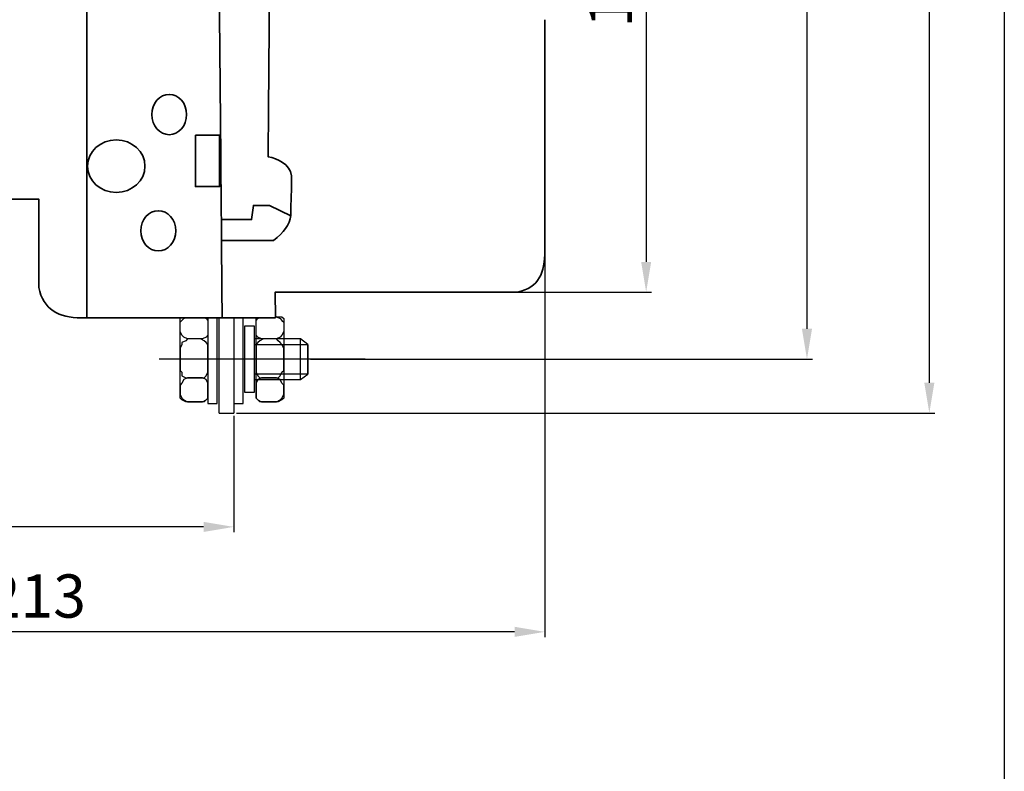
# Model space of a CAD drawing. Units: centimetres. Extents: x -432 to 463, y -4165 to -471.
# Drawn here: x 235 to 463, y -3208 to -3034 of the extents above; entities that cross this region are included whole.
import ezdxf
from ezdxf.lldxf.tags import DXFTag

# ---------------------------------------------------------------- set-up
doc = ezdxf.new("R2010")
doc.units = ezdxf.units.CM
doc.header["$MEASUREMENT"] = 0
doc.layers.add('dist', color=7, linetype='Continuous', lineweight=9)
doc.layers.add('layer 1', color=7, linetype='Continuous')
tags = doc.linetypes.add('New Line1', pattern=[1.5, 1, -0.5]).pattern_tags.tags
tags[6:7] = [DXFTag(74, 4), DXFTag(75, 0), DXFTag(340, '0'), DXFTag(46, 1.0), DXFTag(50, 0.0), DXFTag(44, 0.0), DXFTag(45, 0.0)]
tags[4:5] = [DXFTag(74, 4), DXFTag(75, 0), DXFTag(340, '0'), DXFTag(46, 1.0), DXFTag(50, 0.0), DXFTag(44, 0.0), DXFTag(45, 0.0)]
doc.dimstyles.new('ISO-25', dxfattribs={"dimtxt": 15, "dimasz": 15, "dimexe": 1.25, "dimexo": 0.625, "dimgap": 5, "dimtad": 1, "dimdec": 0, "dimtxsty": 'Standard', "dimcen": 2.5, "dimadec": 0, "dimazin": 0, "dimtfac": 1, "dimtdec": 0, "dimtmove": 0, "dimatfit": 3, "dimfxl": 0, "dimarcsym": 0})

# ---------------------------------------------------------------- blocks, each defined once
blk = doc.blocks.new('*D68')
at = {"layer": 'Defpoints', "color": 0}
for p in [(356.53, -3033.88), (143.53, -3083.75), (143.53, -3175.59)]:
    blk.add_point(p, dxfattribs=at)
at = {"layer": 'dist', "color": 0, "lineweight": -2}
for p, q in [((356.53, -3034.5), (356.53, -3176.84)), ((143.53, -3084.37), (143.53, -3176.84)), ((349.53, -3175.59), (150.53, -3175.59))]:
    blk.add_line(p, q, dxfattribs=at)
at = {"layer": 'dist', "color": 0}
for points in [[(150.53, -3174.42), (150.53, -3176.75), (143.53, -3175.59)], [(349.53, -3174.42), (349.53, -3176.75), (356.53, -3175.59)]]:
    blk.add_solid(points, dxfattribs=at)
at = {"layer": 'dist', "color": 0, "insert": (238.94, -3168.59), "char_height": 10, "attachment_point": 5}
blk.add_mtext('213', dxfattribs=at)
blk = doc.blocks.new('*D69')
at = {"layer": 'Defpoints', "color": 0}
for p in [(314.9, -2949.94), (314.28, -3096.94), (379.97, -3096.94)]:
    blk.add_point(p, dxfattribs=at)
at = {"layer": 'dist', "color": 0, "lineweight": -2}
for p, q in [((315.53, -2949.94), (381.22, -2949.94)), ((379.97, -2956.94), (379.97, -3089.94)), ((314.9, -3096.94), (381.22, -3096.94))]:
    blk.add_line(p, q, dxfattribs=at)
at = {"layer": 'dist', "color": 0}
for points in [[(378.8, -2956.94), (381.13, -2956.94), (379.97, -2949.94)], [(378.8, -3089.94), (381.13, -3089.94), (379.97, -3096.94)]]:
    blk.add_solid(points, dxfattribs=at)
at = {"layer": 'dist', "color": 0, "insert": (372.97, -3024.31), "char_height": 10, "attachment_point": 5, "rotation": 90}
blk.add_mtext('147', dxfattribs=at)
blk = doc.blocks.new('*D70')
at = {"layer": 'Defpoints', "color": 0}
for p in [(143.53, -3084.37), (284.53, -3124.94), (143.53, -3151.29)]:
    blk.add_point(p, dxfattribs=at)
at = {"layer": 'dist', "color": 0, "lineweight": -2}
for p, q in [((143.53, -3085), (143.53, -3152.54)), ((284.53, -3125.57), (284.53, -3152.54)), ((277.53, -3151.29), (150.53, -3151.29))]:
    blk.add_line(p, q, dxfattribs=at)
at = {"layer": 'dist', "color": 0}
for points in [[(150.53, -3150.13), (150.53, -3152.46), (143.53, -3151.29)], [(277.53, -3150.13), (277.53, -3152.46), (284.53, -3151.29)]]:
    blk.add_solid(points, dxfattribs=at)
at = {"layer": 'dist', "color": 0, "insert": (202.41, -3144.29), "char_height": 10, "attachment_point": 5}
blk.add_mtext('141', dxfattribs=at)
blk = doc.blocks.new('*D71')
at = {"layer": 'Defpoints', "color": 0}
for p in [(301.67, -2934.44), (301.67, -3112.44), (417.19, -3112.44)]:
    blk.add_point(p, dxfattribs=at)
at = {"layer": 'dist', "color": 0, "lineweight": -2}
for p, q in [((302.29, -2934.44), (418.44, -2934.44)), ((417.19, -2941.44), (417.19, -3105.44)), ((302.29, -3112.44), (418.44, -3112.44))]:
    blk.add_line(p, q, dxfattribs=at)
at = {"layer": 'dist', "color": 0}
for points in [[(416.02, -2941.44), (418.36, -2941.44), (417.19, -2934.44)], [(416.02, -3105.44), (418.36, -3105.44), (417.19, -3112.44)]]:
    blk.add_solid(points, dxfattribs=at)
at = {"layer": 'dist', "color": 0, "insert": (410.19, -3016.13), "char_height": 10, "attachment_point": 5, "rotation": 90}
blk.add_mtext('178', dxfattribs=at)
blk = doc.blocks.new('*D72')
at = {"layer": 'Defpoints', "color": 0}
for p in [(283.9, -2921.94), (284.53, -3124.94), (445.51, -3124.94)]:
    blk.add_point(p, dxfattribs=at)
at = {"layer": 'dist', "color": 0, "lineweight": -2}
for p, q in [((284.53, -2921.94), (446.76, -2921.94)), ((445.51, -2928.94), (445.51, -3117.94)), ((285.15, -3124.94), (446.76, -3124.94))]:
    blk.add_line(p, q, dxfattribs=at)
at = {"layer": 'dist', "color": 0}
for points in [[(444.35, -2928.94), (446.68, -2928.94), (445.51, -2921.94)], [(444.35, -3117.94), (446.68, -3117.94), (445.51, -3124.94)]]:
    blk.add_solid(points, dxfattribs=at)
at = {"layer": 'dist', "color": 0, "insert": (438.51, -2999.31), "char_height": 10, "attachment_point": 5, "rotation": 90}
blk.add_mtext('203', dxfattribs=at)

msp = doc.modelspace()

# ---------------------------------------------------------------- linework, layer by layer
at = {"linetype": 'New Line1'}
msp.add_line((314.9, -3112.44), (267.27, -3112.44), dxfattribs=at)
at = {"lineweight": 30}
msp.add_line((281.1, -3124.94), (284.53, -3124.94), dxfattribs=at)
msp.add_lwpolyline([(462.86, -3488.87), (-431.9, -3488.87), (-431.9, -2885.38), (462.86, -2885.38)], close=True)
at = {"layer": 'layer 1', "lineweight": 35}
for points in [[(250.48, -3027.88), (250.48, -3048.48), (250.48, -3077.22), (250.48, -3102.86)], [(281.15, -3027.88), (281.43, -3054.75), (281.72, -3090.18), (281.82, -3102.86)], [(281.87, -3085), (281.87, -3085), (293.73, -3085), (293.73, -3085)]]:
    msp.add_open_spline(points, degree=3, dxfattribs=at)
for points, knots in [([(292.77, -3027.88), (292.61, -3047.9), (292.47, -3065.6), (292.47, -3065.6), (292.47, -3065.6), (294.66, -3065.98), (297.42, -3067.26), (297.9, -3070.03), (297.9, -3070.03), (297.9, -3073.5), (297.73, -3075.7), (297.73, -3079.17), (297.73, -3079.17), (297.42, -3081.45), (296.12, -3083.16), (293.73, -3085)], [0.1414651, 0.1414651, 0.1414651, 0.1414651, 0.25, 0.25, 0.25, 0.25, 0.5, 0.5, 0.5, 0.5, 0.75, 0.75, 0.75, 0.75, 1, 1, 1, 1]), ([(314.9, -3096.94), (338.93, -3096.96), (350.17, -3096.96), (350.17, -3096.96), (350.17, -3096.96), (355.21, -3095.77), (356.52, -3092.55), (356.53, -3087.3), (356.53, -3087.3), (356.53, -3087.3), (356.53, -3049.26), (356.53, -3033.88)], [1.01611909, 1.01611909, 1.01611909, 1.01611909, 1.03125, 1.03125, 1.03125, 1.03125, 1.0625, 1.0625, 1.0625, 1.0625, 1.08743407, 1.08743407, 1.08743407, 1.08743407]), ([(269.57, -3051.17), (271.8, -3051.17), (273.61, -3053.26), (273.61, -3055.83), (273.61, -3055.83), (273.61, -3058.41), (271.8, -3060.5), (269.57, -3060.5), (269.57, -3060.5), (267.34, -3060.5), (265.54, -3058.41), (265.54, -3055.83), (265.54, -3055.83), (265.54, -3053.26), (267.34, -3051.17), (269.57, -3051.17), (269.57, -3051.17), (269.57, -3051.17), (269.57, -3051.17), (269.57, -3051.17)], [0, 0, 0, 0, 0.2, 0.2, 0.2, 0.2, 0.4, 0.4, 0.4, 0.4, 0.6, 0.6, 0.6, 0.6, 0.8, 0.8, 0.8, 0.8, 1, 1, 1, 1]), ([(275.63, -3060.6), (275.63, -3060.6), (281.22, -3060.6), (281.22, -3060.6), (281.22, -3060.6), (281.22, -3060.6), (281.22, -3072.53), (281.22, -3072.53), (281.22, -3072.53), (281.22, -3072.53), (275.63, -3072.53), (275.63, -3072.53), (275.63, -3072.53), (275.63, -3072.53), (275.63, -3060.6), (275.63, -3060.6)], [0, 0, 0, 0, 0.25, 0.25, 0.25, 0.25, 0.5, 0.5, 0.5, 0.5, 0.75, 0.75, 0.75, 0.75, 1, 1, 1, 1]), ([(257.31, -3061.7), (260.98, -3061.7), (263.95, -3064.43), (263.95, -3067.79), (263.95, -3067.79), (263.95, -3071.15), (260.98, -3073.88), (257.31, -3073.88), (257.31, -3073.88), (253.64, -3073.88), (250.66, -3071.15), (250.66, -3067.79), (250.66, -3067.79), (250.66, -3064.43), (253.64, -3061.7), (257.31, -3061.7), (257.31, -3061.7), (257.31, -3061.7), (257.31, -3061.7), (257.31, -3061.7)], [0, 0, 0, 0, 0.2, 0.2, 0.2, 0.2, 0.4, 0.4, 0.4, 0.4, 0.6, 0.6, 0.6, 0.6, 0.8, 0.8, 0.8, 0.8, 1, 1, 1, 1]), ([(179.77, -3071.13), (225.15, -3071.13), (232.67, -3071.13), (232.67, -3071.13), (232.67, -3071.13), (232.67, -3071.13), (232.67, -3075.42), (232.67, -3075.42), (232.67, -3075.42), (232.67, -3075.42), (239.38, -3075.42), (239.38, -3075.42), (239.38, -3075.42), (239.38, -3075.42), (239.38, -3078.33), (239.38, -3081.54)], [0.76799492, 0.76799492, 0.76799492, 0.76799492, 0.78125, 0.78125, 0.78125, 0.78125, 0.8125, 0.8125, 0.8125, 0.8125, 0.84375, 0.84375, 0.84375, 0.84375, 0.8577587, 0.8577587, 0.8577587, 0.8577587]), ([(267.04, -3078.09), (269.27, -3078.09), (271.08, -3080.18), (271.08, -3082.75), (271.08, -3082.75), (271.08, -3085.33), (269.27, -3087.42), (267.04, -3087.42), (267.04, -3087.42), (264.81, -3087.42), (263.01, -3085.33), (263.01, -3082.75), (263.01, -3082.75), (263.01, -3080.18), (264.81, -3078.09), (267.04, -3078.09), (267.04, -3078.09), (267.04, -3078.09), (267.04, -3078.09), (267.04, -3078.09)], [0, 0, 0, 0, 0.2, 0.2, 0.2, 0.2, 0.4, 0.4, 0.4, 0.4, 0.6, 0.6, 0.6, 0.6, 0.8, 0.8, 0.8, 0.8, 1, 1, 1, 1]), ([(281.69, -3080.15), (281.69, -3080.15), (288.62, -3080.15), (288.62, -3080.15), (288.62, -3080.15), (288.62, -3080.15), (289.07, -3076.87), (289.07, -3076.87), (289.07, -3076.87), (289.07, -3076.87), (292.82, -3076.87), (292.82, -3076.87), (292.82, -3076.87), (292.82, -3076.87), (297.7, -3079.29), (297.7, -3079.29)], [0, 0, 0, 0, 0.25, 0.25, 0.25, 0.25, 0.5, 0.5, 0.5, 0.5, 0.75, 0.75, 0.75, 0.75, 1, 1, 1, 1]), ([(239.38, -3081.54), (239.38, -3092.51), (239.38, -3095.89), (239.38, -3095.89), (239.38, -3095.89), (240.4, -3100.86), (243.97, -3103.01), (249.21, -3102.86), (249.21, -3102.86), (249.21, -3102.86), (282.24, -3102.86), (282.24, -3102.86), (282.24, -3102.86), (282.24, -3102.86), (294.15, -3102.86), (294.15, -3102.86), (294.15, -3102.86), (294.15, -3102.86), (294.1, -3096.93), (294.1, -3096.93), (294.1, -3096.93), (304.06, -3096.94), (314.9, -3096.94)], [0.8599029, 0.8599029, 0.8599029, 0.8599029, 0.875, 0.875, 0.875, 0.875, 0.90625, 0.90625, 0.90625, 0.90625, 0.9375, 0.9375, 0.9375, 0.9375, 0.96875, 0.96875, 0.96875, 0.96875, 1, 1, 1, 1.0142455, 1.0142455, 1.0142455, 1.0142455])]:
    msp.add_open_spline(points, degree=3, knots=knots, dxfattribs=at)
at = {"layer": 'layer 1', "lineweight": 30}
for points, knots in [([(277.71, -3102.86), (277.91, -3102.96), (278.1, -3103.06), (278.1, -3103.06), (278.1, -3103.06), (278.1, -3103.06), (278.53, -3103.49), (278.53, -3103.49), (278.53, -3103.49), (278.53, -3103.49), (278.53, -3103.91), (278.53, -3103.91), (278.53, -3103.91), (278.53, -3106.06), (278.53, -3106.06), (278.53, -3106.06), (278.53, -3106.06), (278.53, -3106.91), (278.53, -3106.91), (278.53, -3106.91), (278.53, -3106.91), (278.1, -3107.34), (278.1, -3107.34), (278.1, -3107.34), (278.1, -3107.34), (277.25, -3107.77), (277.25, -3107.77), (277.25, -3107.77), (277.25, -3107.77), (276.39, -3107.77), (276.39, -3107.77), (276.39, -3107.77), (276.39, -3107.77), (274.68, -3107.77), (274.68, -3107.77), (274.68, -3107.77), (274.68, -3107.77), (273.82, -3107.77), (273.82, -3107.77), (273.82, -3107.77), (273.82, -3107.77), (272.96, -3107.34), (272.96, -3107.34), (272.96, -3107.34), (272.96, -3107.34), (272.53, -3106.91), (272.53, -3106.91), (272.53, -3106.91), (272.53, -3106.91), (272.1, -3106.06), (272.1, -3106.06), (272.1, -3106.06), (272.1, -3106.06), (272.1, -3103.91), (272.1, -3103.91), (272.1, -3103.91), (272.1, -3103.91), (272.53, -3103.49), (272.53, -3103.49), (272.53, -3103.49), (272.53, -3103.49), (272.96, -3103.06), (272.96, -3103.06), (272.96, -3103.06), (272.96, -3103.06), (273.16, -3102.96), (273.36, -3102.86)], [0.876251, 0.876251, 0.876251, 0.876251, 0.9, 0.9, 0.9, 0.9, 0.95, 0.95, 0.95, 0.95, 1, 1, 1, 1.05, 1.05, 1.05, 1.05, 1.1, 1.1, 1.1, 1.1, 1.15, 1.15, 1.15, 1.15, 1.2, 1.2, 1.2, 1.2, 1.25, 1.25, 1.25, 1.25, 1.3, 1.3, 1.3, 1.3, 1.35, 1.35, 1.35, 1.35, 1.4, 1.4, 1.4, 1.4, 1.45, 1.45, 1.45, 1.45, 1.5, 1.5, 1.5, 1.5, 1.55, 1.55, 1.55, 1.55, 1.6, 1.6, 1.6, 1.6, 1.65, 1.65, 1.65, 1.65, 1.673749, 1.673749, 1.673749, 1.673749]), ([(277.71, -3102.86), (277.91, -3102.96), (278.1, -3103.06), (278.1, -3103.06), (278.1, -3103.06), (278.1, -3103.06), (278.53, -3103.49), (278.53, -3103.49), (278.53, -3103.49), (278.53, -3103.49), (278.53, -3103.91), (278.53, -3103.91), (278.53, -3103.91), (278.53, -3106.06), (278.53, -3106.06), (278.53, -3106.06), (278.53, -3106.06), (278.53, -3106.91), (278.53, -3106.91), (278.53, -3106.91), (278.53, -3106.91), (278.1, -3107.34), (278.1, -3107.34), (278.1, -3107.34), (278.1, -3107.34), (277.25, -3107.77), (277.25, -3107.77), (277.25, -3107.77), (277.25, -3107.77), (276.39, -3107.77), (276.39, -3107.77), (276.39, -3107.77), (276.39, -3107.77), (274.68, -3107.77), (274.68, -3107.77), (274.68, -3107.77), (274.68, -3107.77), (273.82, -3107.77), (273.82, -3107.77), (273.82, -3107.77), (273.82, -3107.77), (272.96, -3107.34), (272.96, -3107.34), (272.96, -3107.34), (272.96, -3107.34), (272.53, -3106.91), (272.53, -3106.91), (272.53, -3106.91), (272.53, -3106.91), (272.1, -3106.06), (272.1, -3106.06), (272.1, -3106.06), (272.1, -3106.06), (272.1, -3103.91), (272.1, -3103.91), (272.1, -3103.91), (272.1, -3103.91), (272.53, -3103.49), (272.53, -3103.49), (272.53, -3103.49), (272.53, -3103.49), (272.96, -3103.06), (272.96, -3103.06), (272.96, -3103.06), (272.96, -3103.06), (273.16, -3102.96), (273.36, -3102.86)], [0.876251, 0.876251, 0.876251, 0.876251, 0.9, 0.9, 0.9, 0.9, 0.95, 0.95, 0.95, 0.95, 1, 1, 1, 1.05, 1.05, 1.05, 1.05, 1.1, 1.1, 1.1, 1.1, 1.15, 1.15, 1.15, 1.15, 1.2, 1.2, 1.2, 1.2, 1.25, 1.25, 1.25, 1.25, 1.3, 1.3, 1.3, 1.3, 1.35, 1.35, 1.35, 1.35, 1.4, 1.4, 1.4, 1.4, 1.45, 1.45, 1.45, 1.45, 1.5, 1.5, 1.5, 1.5, 1.55, 1.55, 1.55, 1.55, 1.6, 1.6, 1.6, 1.6, 1.65, 1.65, 1.65, 1.65, 1.673749, 1.673749, 1.673749, 1.673749]), ([(278.33, -3102.86), (278.43, -3102.96), (278.53, -3103.06), (278.53, -3103.06), (278.53, -3103.06), (278.53, -3103.06), (278.53, -3103.91), (278.53, -3103.91), (278.53, -3103.91), (278.53, -3103.91), (278.53, -3121.05), (278.53, -3121.05), (278.53, -3121.05), (278.53, -3121.05), (278.53, -3121.48), (278.53, -3121.48), (278.53, -3121.48), (278.53, -3121.48), (278.1, -3121.91), (278.1, -3121.91), (278.1, -3121.91), (278.1, -3121.91), (277.67, -3122.34), (277.67, -3122.34), (277.67, -3122.34), (277.67, -3122.34), (276.82, -3122.34), (276.82, -3122.34), (276.82, -3122.34), (274.25, -3122.34), (274.25, -3122.34), (274.25, -3122.34), (274.25, -3122.34), (273.39, -3122.34), (273.39, -3122.34), (273.39, -3122.34), (273.39, -3122.34), (272.53, -3121.91), (272.53, -3121.91), (272.53, -3121.91), (272.53, -3121.91), (272.1, -3121.48), (272.1, -3121.48), (272.1, -3121.48), (272.1, -3121.48), (272.1, -3121.05), (272.1, -3121.05), (272.1, -3121.05), (272.1, -3121.05), (272.1, -3103.91), (272.1, -3103.91), (272.1, -3103.91), (272.1, -3103.91), (272.1, -3103.06), (272.1, -3103.06), (272.1, -3103.06), (272.1, -3103.06), (272.2, -3102.96), (272.3, -3102.86)], [0.676251, 0.676251, 0.676251, 0.676251, 0.7, 0.7, 0.7, 0.7, 0.75, 0.75, 0.75, 0.75, 0.8, 0.8, 0.8, 0.8, 0.85, 0.85, 0.85, 0.85, 0.9, 0.9, 0.9, 0.9, 0.95, 0.95, 0.95, 0.95, 1, 1, 1, 1.05, 1.05, 1.05, 1.05, 1.1, 1.1, 1.1, 1.1, 1.15, 1.15, 1.15, 1.15, 1.2, 1.2, 1.2, 1.2, 1.25, 1.25, 1.25, 1.25, 1.3, 1.3, 1.3, 1.3, 1.35, 1.35, 1.35, 1.35, 1.373749, 1.373749, 1.373749, 1.373749]), ([(278.33, -3102.86), (278.43, -3102.96), (278.53, -3103.06), (278.53, -3103.06), (278.53, -3103.06), (278.53, -3103.06), (278.53, -3103.91), (278.53, -3103.91), (278.53, -3103.91), (278.53, -3103.91), (278.53, -3121.05), (278.53, -3121.05), (278.53, -3121.05), (278.53, -3121.05), (278.53, -3121.48), (278.53, -3121.48), (278.53, -3121.48), (278.53, -3121.48), (278.1, -3121.91), (278.1, -3121.91), (278.1, -3121.91), (278.1, -3121.91), (277.67, -3122.34), (277.67, -3122.34), (277.67, -3122.34), (277.67, -3122.34), (276.82, -3122.34), (276.82, -3122.34), (276.82, -3122.34), (274.25, -3122.34), (274.25, -3122.34), (274.25, -3122.34), (274.25, -3122.34), (273.39, -3122.34), (273.39, -3122.34), (273.39, -3122.34), (273.39, -3122.34), (272.53, -3121.91), (272.53, -3121.91), (272.53, -3121.91), (272.53, -3121.91), (272.1, -3121.48), (272.1, -3121.48), (272.1, -3121.48), (272.1, -3121.48), (272.1, -3121.05), (272.1, -3121.05), (272.1, -3121.05), (272.1, -3121.05), (272.1, -3103.91), (272.1, -3103.91), (272.1, -3103.91), (272.1, -3103.91), (272.1, -3103.06), (272.1, -3103.06), (272.1, -3103.06), (272.1, -3103.06), (272.2, -3102.96), (272.3, -3102.86)], [0.676251, 0.676251, 0.676251, 0.676251, 0.7, 0.7, 0.7, 0.7, 0.75, 0.75, 0.75, 0.75, 0.8, 0.8, 0.8, 0.8, 0.85, 0.85, 0.85, 0.85, 0.9, 0.9, 0.9, 0.9, 0.95, 0.95, 0.95, 0.95, 1, 1, 1, 1.05, 1.05, 1.05, 1.05, 1.1, 1.1, 1.1, 1.1, 1.15, 1.15, 1.15, 1.15, 1.2, 1.2, 1.2, 1.2, 1.25, 1.25, 1.25, 1.25, 1.3, 1.3, 1.3, 1.3, 1.35, 1.35, 1.35, 1.35, 1.373749, 1.373749, 1.373749, 1.373749]), ([(278.53, -3102.86), (278.53, -3106.37), (278.53, -3122.76), (278.53, -3122.76), (278.53, -3122.76), (280.67, -3122.76), (280.67, -3122.76), (280.67, -3122.76), (280.67, -3122.76), (280.67, -3106.37), (280.67, -3102.86)], [0.7768057, 0.7768057, 0.7768057, 0.7768057, 1, 1, 1, 1.25, 1.25, 1.25, 1.25, 1.4731943, 1.4731943, 1.4731943, 1.4731943]), ([(278.53, -3102.86), (278.53, -3106.37), (278.53, -3122.76), (278.53, -3122.76), (278.53, -3122.76), (280.67, -3122.76), (280.67, -3122.76), (280.67, -3122.76), (280.67, -3122.76), (280.67, -3106.37), (280.67, -3102.86)], [0.7768057, 0.7768057, 0.7768057, 0.7768057, 1, 1, 1, 1.25, 1.25, 1.25, 1.25, 1.4731943, 1.4731943, 1.4731943, 1.4731943]), ([(284.53, -3102.86), (284.53, -3106.37), (284.53, -3122.76), (284.53, -3122.76), (284.53, -3122.76), (286.67, -3122.76), (286.67, -3122.76), (286.67, -3122.76), (286.67, -3122.76), (286.67, -3106.37), (286.67, -3102.86)], [0.7768057, 0.7768057, 0.7768057, 0.7768057, 1, 1, 1, 1.25, 1.25, 1.25, 1.25, 1.4731943, 1.4731943, 1.4731943, 1.4731943]), ([(284.53, -3102.86), (284.53, -3106.37), (284.53, -3122.76), (284.53, -3122.76), (284.53, -3122.76), (286.67, -3122.76), (286.67, -3122.76), (286.67, -3122.76), (286.67, -3122.76), (286.67, -3106.37), (286.67, -3102.86)], [0.7768057, 0.7768057, 0.7768057, 0.7768057, 1, 1, 1, 1.25, 1.25, 1.25, 1.25, 1.4731943, 1.4731943, 1.4731943, 1.4731943]), ([(294.15, -3102.51), (294.28, -3102.58), (294.38, -3102.63), (294.38, -3102.63), (294.38, -3102.63), (294.38, -3102.63), (295.24, -3103.06), (295.24, -3103.06), (295.24, -3103.06), (295.24, -3103.06), (295.67, -3103.49), (295.67, -3103.49), (295.67, -3103.49), (295.67, -3103.49), (296.1, -3103.91), (296.1, -3103.91), (296.1, -3103.91), (296.1, -3106.06), (296.1, -3106.06), (296.1, -3106.06), (296.1, -3106.06), (295.67, -3106.91), (295.67, -3106.91), (295.67, -3106.91), (295.67, -3106.91), (295.24, -3107.34), (295.24, -3107.34), (295.24, -3107.34), (295.24, -3107.34), (294.38, -3107.77), (294.38, -3107.77), (294.38, -3107.77), (294.38, -3107.77), (293.53, -3107.77), (293.53, -3107.77), (293.53, -3107.77), (293.53, -3107.77), (291.81, -3107.77), (291.81, -3107.77), (291.81, -3107.77), (291.81, -3107.77), (290.95, -3107.77), (290.95, -3107.77), (290.95, -3107.77), (290.95, -3107.77), (290.1, -3107.34), (290.1, -3107.34), (290.1, -3107.34), (290.1, -3107.34), (289.67, -3106.91), (289.67, -3106.91), (289.67, -3106.91), (289.67, -3106.91), (289.67, -3106.06), (289.67, -3106.06), (289.67, -3106.06), (289.67, -3106.06), (289.67, -3103.91), (289.67, -3103.91), (289.67, -3103.91), (289.67, -3103.91), (289.67, -3103.49), (289.67, -3103.49), (289.67, -3103.49), (289.67, -3103.49), (290.1, -3103.06), (290.1, -3103.06), (290.1, -3103.06), (290.1, -3103.06), (290.29, -3102.96), (290.49, -3102.86)], [0.8326883, 0.8326883, 0.8326883, 0.8326883, 0.85, 0.85, 0.85, 0.85, 0.9, 0.9, 0.9, 0.9, 0.95, 0.95, 0.95, 0.95, 1, 1, 1, 1.05, 1.05, 1.05, 1.05, 1.1, 1.1, 1.1, 1.1, 1.15, 1.15, 1.15, 1.15, 1.2, 1.2, 1.2, 1.2, 1.25, 1.25, 1.25, 1.25, 1.3, 1.3, 1.3, 1.3, 1.35, 1.35, 1.35, 1.35, 1.4, 1.4, 1.4, 1.4, 1.45, 1.45, 1.45, 1.45, 1.5, 1.5, 1.5, 1.5, 1.55, 1.55, 1.55, 1.55, 1.6, 1.6, 1.6, 1.6, 1.65, 1.65, 1.65, 1.65, 1.673749, 1.673749, 1.673749, 1.673749]), ([(294.15, -3102.51), (294.28, -3102.58), (294.38, -3102.63), (294.38, -3102.63), (294.38, -3102.63), (294.38, -3102.63), (295.24, -3103.06), (295.24, -3103.06), (295.24, -3103.06), (295.24, -3103.06), (295.67, -3103.49), (295.67, -3103.49), (295.67, -3103.49), (295.67, -3103.49), (296.1, -3103.91), (296.1, -3103.91), (296.1, -3103.91), (296.1, -3106.06), (296.1, -3106.06), (296.1, -3106.06), (296.1, -3106.06), (295.67, -3106.91), (295.67, -3106.91), (295.67, -3106.91), (295.67, -3106.91), (295.24, -3107.34), (295.24, -3107.34), (295.24, -3107.34), (295.24, -3107.34), (294.38, -3107.77), (294.38, -3107.77), (294.38, -3107.77), (294.38, -3107.77), (293.53, -3107.77), (293.53, -3107.77), (293.53, -3107.77), (293.53, -3107.77), (291.81, -3107.77), (291.81, -3107.77), (291.81, -3107.77), (291.81, -3107.77), (290.95, -3107.77), (290.95, -3107.77), (290.95, -3107.77), (290.95, -3107.77), (290.1, -3107.34), (290.1, -3107.34), (290.1, -3107.34), (290.1, -3107.34), (289.67, -3106.91), (289.67, -3106.91), (289.67, -3106.91), (289.67, -3106.91), (289.67, -3106.06), (289.67, -3106.06), (289.67, -3106.06), (289.67, -3106.06), (289.67, -3103.91), (289.67, -3103.91), (289.67, -3103.91), (289.67, -3103.91), (289.67, -3103.49), (289.67, -3103.49), (289.67, -3103.49), (289.67, -3103.49), (290.1, -3103.06), (290.1, -3103.06), (290.1, -3103.06), (290.1, -3103.06), (290.29, -3102.96), (290.49, -3102.86)], [0.8326883, 0.8326883, 0.8326883, 0.8326883, 0.85, 0.85, 0.85, 0.85, 0.9, 0.9, 0.9, 0.9, 0.95, 0.95, 0.95, 0.95, 1, 1, 1, 1.05, 1.05, 1.05, 1.05, 1.1, 1.1, 1.1, 1.1, 1.15, 1.15, 1.15, 1.15, 1.2, 1.2, 1.2, 1.2, 1.25, 1.25, 1.25, 1.25, 1.3, 1.3, 1.3, 1.3, 1.35, 1.35, 1.35, 1.35, 1.4, 1.4, 1.4, 1.4, 1.45, 1.45, 1.45, 1.45, 1.5, 1.5, 1.5, 1.5, 1.55, 1.55, 1.55, 1.55, 1.6, 1.6, 1.6, 1.6, 1.65, 1.65, 1.65, 1.65, 1.673749, 1.673749, 1.673749, 1.673749]), ([(294.15, -3102.63), (294.4, -3102.63), (294.81, -3102.63), (294.81, -3102.63), (294.81, -3102.63), (294.81, -3102.63), (295.67, -3102.63), (295.67, -3102.63), (295.67, -3102.63), (295.67, -3102.63), (296.1, -3103.06), (296.1, -3103.06), (296.1, -3103.06), (296.1, -3103.06), (296.1, -3103.91), (296.1, -3103.91), (296.1, -3103.91), (296.1, -3103.91), (296.1, -3121.05), (296.1, -3121.05), (296.1, -3121.05), (296.1, -3121.05), (296.1, -3121.48), (296.1, -3121.48), (296.1, -3121.48), (296.1, -3121.48), (295.67, -3121.91), (295.67, -3121.91), (295.67, -3121.91), (295.67, -3121.91), (294.81, -3122.34), (294.81, -3122.34), (294.81, -3122.34), (294.81, -3122.34), (293.96, -3122.34), (293.96, -3122.34), (293.96, -3122.34), (291.38, -3122.34), (291.38, -3122.34), (291.38, -3122.34), (291.38, -3122.34), (290.53, -3122.34), (290.53, -3122.34), (290.53, -3122.34), (290.53, -3122.34), (290.1, -3121.91), (290.1, -3121.91), (290.1, -3121.91), (290.1, -3121.91), (289.67, -3121.48), (289.67, -3121.48), (289.67, -3121.48), (289.67, -3121.48), (289.67, -3121.05), (289.67, -3121.05), (289.67, -3121.05), (289.67, -3121.05), (289.67, -3103.91), (289.67, -3103.91), (289.67, -3103.91), (289.67, -3103.91), (289.67, -3103.06), (289.67, -3103.06), (289.67, -3103.06), (289.67, -3103.06), (289.77, -3102.96), (289.87, -3102.86)], [0.5653163, 0.5653163, 0.5653163, 0.5653163, 0.6, 0.6, 0.6, 0.6, 0.65, 0.65, 0.65, 0.65, 0.7, 0.7, 0.7, 0.7, 0.75, 0.75, 0.75, 0.75, 0.8, 0.8, 0.8, 0.8, 0.85, 0.85, 0.85, 0.85, 0.9, 0.9, 0.9, 0.9, 0.95, 0.95, 0.95, 0.95, 1, 1, 1, 1.05, 1.05, 1.05, 1.05, 1.1, 1.1, 1.1, 1.1, 1.15, 1.15, 1.15, 1.15, 1.2, 1.2, 1.2, 1.2, 1.25, 1.25, 1.25, 1.25, 1.3, 1.3, 1.3, 1.3, 1.35, 1.35, 1.35, 1.35, 1.373749, 1.373749, 1.373749, 1.373749]), ([(294.15, -3102.63), (294.4, -3102.63), (294.81, -3102.63), (294.81, -3102.63), (294.81, -3102.63), (294.81, -3102.63), (295.67, -3102.63), (295.67, -3102.63), (295.67, -3102.63), (295.67, -3102.63), (296.1, -3103.06), (296.1, -3103.06), (296.1, -3103.06), (296.1, -3103.06), (296.1, -3103.91), (296.1, -3103.91), (296.1, -3103.91), (296.1, -3103.91), (296.1, -3121.05), (296.1, -3121.05), (296.1, -3121.05), (296.1, -3121.05), (296.1, -3121.48), (296.1, -3121.48), (296.1, -3121.48), (296.1, -3121.48), (295.67, -3121.91), (295.67, -3121.91), (295.67, -3121.91), (295.67, -3121.91), (294.81, -3122.34), (294.81, -3122.34), (294.81, -3122.34), (294.81, -3122.34), (293.96, -3122.34), (293.96, -3122.34), (293.96, -3122.34), (291.38, -3122.34), (291.38, -3122.34), (291.38, -3122.34), (291.38, -3122.34), (290.53, -3122.34), (290.53, -3122.34), (290.53, -3122.34), (290.53, -3122.34), (290.1, -3121.91), (290.1, -3121.91), (290.1, -3121.91), (290.1, -3121.91), (289.67, -3121.48), (289.67, -3121.48), (289.67, -3121.48), (289.67, -3121.48), (289.67, -3121.05), (289.67, -3121.05), (289.67, -3121.05), (289.67, -3121.05), (289.67, -3103.91), (289.67, -3103.91), (289.67, -3103.91), (289.67, -3103.91), (289.67, -3103.06), (289.67, -3103.06), (289.67, -3103.06), (289.67, -3103.06), (289.77, -3102.96), (289.87, -3102.86)], [0.5653163, 0.5653163, 0.5653163, 0.5653163, 0.6, 0.6, 0.6, 0.6, 0.65, 0.65, 0.65, 0.65, 0.7, 0.7, 0.7, 0.7, 0.75, 0.75, 0.75, 0.75, 0.8, 0.8, 0.8, 0.8, 0.85, 0.85, 0.85, 0.85, 0.9, 0.9, 0.9, 0.9, 0.95, 0.95, 0.95, 0.95, 1, 1, 1, 1.05, 1.05, 1.05, 1.05, 1.1, 1.1, 1.1, 1.1, 1.15, 1.15, 1.15, 1.15, 1.2, 1.2, 1.2, 1.2, 1.25, 1.25, 1.25, 1.25, 1.3, 1.3, 1.3, 1.3, 1.35, 1.35, 1.35, 1.35, 1.373749, 1.373749, 1.373749, 1.373749]), ([(287.1, -3120.19), (287.1, -3120.19), (289.24, -3120.19), (289.24, -3120.19), (289.24, -3120.19), (289.24, -3120.19), (289.24, -3104.77), (289.24, -3104.77), (289.24, -3104.77), (289.24, -3104.77), (287.1, -3104.77), (287.1, -3104.77), (287.1, -3104.77), (287.1, -3104.77), (287.1, -3120.19), (287.1, -3120.19)], [0, 0, 0, 0, 0.25, 0.25, 0.25, 0.25, 0.5, 0.5, 0.5, 0.5, 0.75, 0.75, 0.75, 0.75, 1, 1, 1, 1]), ([(287.1, -3120.19), (287.1, -3120.19), (289.24, -3120.19), (289.24, -3120.19), (289.24, -3120.19), (289.24, -3120.19), (289.24, -3104.77), (289.24, -3104.77), (289.24, -3104.77), (289.24, -3104.77), (287.1, -3104.77), (287.1, -3104.77), (287.1, -3104.77), (287.1, -3104.77), (287.1, -3120.19), (287.1, -3120.19)], [0, 0, 0, 0, 0.25, 0.25, 0.25, 0.25, 0.5, 0.5, 0.5, 0.5, 0.75, 0.75, 0.75, 0.75, 1, 1, 1, 1]), ([(278.53, -3109.91), (278.53, -3109.91), (278.53, -3115.05), (278.53, -3115.05), (278.53, -3115.05), (278.53, -3115.05), (278.53, -3115.48), (278.53, -3115.48), (278.53, -3115.48), (278.53, -3115.48), (278.1, -3116.34), (278.1, -3116.34), (278.1, -3116.34), (278.1, -3116.34), (277.67, -3116.77), (277.67, -3116.77), (277.67, -3116.77), (277.67, -3116.77), (276.82, -3116.77), (276.82, -3116.77), (276.82, -3116.77), (276.82, -3116.77), (273.82, -3116.77), (273.82, -3116.77), (273.82, -3116.77), (273.82, -3116.77), (273.39, -3116.77), (273.39, -3116.77), (273.39, -3116.77), (273.39, -3116.77), (272.53, -3116.34), (272.53, -3116.34), (272.53, -3116.34), (272.53, -3116.34), (272.53, -3115.48), (272.53, -3115.48), (272.53, -3115.48), (272.53, -3115.48), (272.1, -3115.05), (272.1, -3115.05), (272.1, -3115.05), (272.1, -3115.05), (272.1, -3109.91), (272.1, -3109.91), (272.1, -3109.91), (272.1, -3109.91), (272.53, -3109.06), (272.53, -3109.06), (272.53, -3109.06), (272.53, -3109.06), (272.53, -3108.63), (272.53, -3108.63), (272.53, -3108.63), (272.53, -3108.63), (273.39, -3108.2), (273.39, -3108.2), (273.39, -3108.2), (273.39, -3108.2), (273.82, -3107.77), (273.82, -3107.77), (273.82, -3107.77), (273.82, -3107.77), (276.82, -3107.77), (276.82, -3107.77), (276.82, -3107.77), (276.82, -3107.77), (277.67, -3108.2), (277.67, -3108.2), (277.67, -3108.2), (277.67, -3108.2), (278.1, -3108.63), (278.1, -3108.63), (278.1, -3108.63), (278.1, -3108.63), (278.53, -3109.06), (278.53, -3109.06), (278.53, -3109.06), (278.53, -3109.06), (278.53, -3109.91), (278.53, -3109.91)], [0, 0, 0, 0, 0.05, 0.05, 0.05, 0.05, 0.1, 0.1, 0.1, 0.1, 0.15, 0.15, 0.15, 0.15, 0.2, 0.2, 0.2, 0.2, 0.25, 0.25, 0.25, 0.25, 0.3, 0.3, 0.3, 0.3, 0.35, 0.35, 0.35, 0.35, 0.4, 0.4, 0.4, 0.4, 0.45, 0.45, 0.45, 0.45, 0.5, 0.5, 0.5, 0.5, 0.55, 0.55, 0.55, 0.55, 0.6, 0.6, 0.6, 0.6, 0.65, 0.65, 0.65, 0.65, 0.7, 0.7, 0.7, 0.7, 0.75, 0.75, 0.75, 0.75, 0.8, 0.8, 0.8, 0.8, 0.85, 0.85, 0.85, 0.85, 0.9, 0.9, 0.9, 0.9, 0.95, 0.95, 0.95, 0.95, 1, 1, 1, 1]), ([(278.53, -3109.91), (278.53, -3109.91), (278.53, -3115.05), (278.53, -3115.05), (278.53, -3115.05), (278.53, -3115.05), (278.53, -3115.48), (278.53, -3115.48), (278.53, -3115.48), (278.53, -3115.48), (278.1, -3116.34), (278.1, -3116.34), (278.1, -3116.34), (278.1, -3116.34), (277.67, -3116.77), (277.67, -3116.77), (277.67, -3116.77), (277.67, -3116.77), (276.82, -3116.77), (276.82, -3116.77), (276.82, -3116.77), (276.82, -3116.77), (273.82, -3116.77), (273.82, -3116.77), (273.82, -3116.77), (273.82, -3116.77), (273.39, -3116.77), (273.39, -3116.77), (273.39, -3116.77), (273.39, -3116.77), (272.53, -3116.34), (272.53, -3116.34), (272.53, -3116.34), (272.53, -3116.34), (272.53, -3115.48), (272.53, -3115.48), (272.53, -3115.48), (272.53, -3115.48), (272.1, -3115.05), (272.1, -3115.05), (272.1, -3115.05), (272.1, -3115.05), (272.1, -3109.91), (272.1, -3109.91), (272.1, -3109.91), (272.1, -3109.91), (272.53, -3109.06), (272.53, -3109.06), (272.53, -3109.06), (272.53, -3109.06), (272.53, -3108.63), (272.53, -3108.63), (272.53, -3108.63), (272.53, -3108.63), (273.39, -3108.2), (273.39, -3108.2), (273.39, -3108.2), (273.39, -3108.2), (273.82, -3107.77), (273.82, -3107.77), (273.82, -3107.77), (273.82, -3107.77), (276.82, -3107.77), (276.82, -3107.77), (276.82, -3107.77), (276.82, -3107.77), (277.67, -3108.2), (277.67, -3108.2), (277.67, -3108.2), (277.67, -3108.2), (278.1, -3108.63), (278.1, -3108.63), (278.1, -3108.63), (278.1, -3108.63), (278.53, -3109.06), (278.53, -3109.06), (278.53, -3109.06), (278.53, -3109.06), (278.53, -3109.91), (278.53, -3109.91)], [0, 0, 0, 0, 0.05, 0.05, 0.05, 0.05, 0.1, 0.1, 0.1, 0.1, 0.15, 0.15, 0.15, 0.15, 0.2, 0.2, 0.2, 0.2, 0.25, 0.25, 0.25, 0.25, 0.3, 0.3, 0.3, 0.3, 0.35, 0.35, 0.35, 0.35, 0.4, 0.4, 0.4, 0.4, 0.45, 0.45, 0.45, 0.45, 0.5, 0.5, 0.5, 0.5, 0.55, 0.55, 0.55, 0.55, 0.6, 0.6, 0.6, 0.6, 0.65, 0.65, 0.65, 0.65, 0.7, 0.7, 0.7, 0.7, 0.75, 0.75, 0.75, 0.75, 0.8, 0.8, 0.8, 0.8, 0.85, 0.85, 0.85, 0.85, 0.9, 0.9, 0.9, 0.9, 0.95, 0.95, 0.95, 0.95, 1, 1, 1, 1]), ([(289.24, -3117.19), (294.34, -3117.19), (299.95, -3117.19), (299.95, -3117.19), (299.95, -3117.19), (299.95, -3117.19), (301.67, -3115.91), (301.67, -3115.91), (301.67, -3115.91), (301.67, -3115.91), (301.67, -3109.06), (301.67, -3109.06), (301.67, -3109.06), (301.67, -3109.06), (299.95, -3107.77), (299.95, -3107.77), (299.95, -3107.77), (299.95, -3107.77), (294.34, -3107.77), (289.24, -3107.77)], [1.0757431, 1.0757431, 1.0757431, 1.0757431, 1.1666667, 1.1666667, 1.1666667, 1.1666667, 1.3333333, 1.3333333, 1.3333333, 1.3333333, 1.5, 1.5, 1.5, 1.5, 1.6666667, 1.6666667, 1.6666667, 1.6666667, 1.7575902, 1.7575902, 1.7575902, 1.7575902]), ([(296.1, -3109.91), (296.1, -3109.91), (296.1, -3115.05), (296.1, -3115.05), (296.1, -3115.05), (296.1, -3115.05), (295.67, -3115.48), (295.67, -3115.48), (295.67, -3115.48), (295.67, -3115.48), (295.24, -3116.34), (295.24, -3116.34), (295.24, -3116.34), (295.24, -3116.34), (294.81, -3116.77), (294.81, -3116.77), (294.81, -3116.77), (294.81, -3116.77), (294.38, -3116.77), (294.38, -3116.77), (294.38, -3116.77), (294.38, -3116.77), (291.38, -3116.77), (291.38, -3116.77), (291.38, -3116.77), (291.38, -3116.77), (290.53, -3116.77), (290.53, -3116.77), (290.53, -3116.77), (290.53, -3116.77), (290.1, -3116.34), (290.1, -3116.34), (290.1, -3116.34), (290.1, -3116.34), (289.67, -3115.48), (289.67, -3115.48), (289.67, -3115.48), (289.67, -3115.48), (289.67, -3115.05), (289.67, -3115.05), (289.67, -3115.05), (289.67, -3115.05), (289.67, -3109.91), (289.67, -3109.91), (289.67, -3109.91), (289.67, -3109.91), (289.67, -3109.06), (289.67, -3109.06), (289.67, -3109.06), (289.67, -3109.06), (290.1, -3108.63), (290.1, -3108.63), (290.1, -3108.63), (290.1, -3108.63), (290.53, -3108.2), (290.53, -3108.2), (290.53, -3108.2), (290.53, -3108.2), (291.38, -3107.77), (291.38, -3107.77), (291.38, -3107.77), (291.38, -3107.77), (294.38, -3107.77), (294.38, -3107.77), (294.38, -3107.77), (294.38, -3107.77), (294.81, -3108.2), (294.81, -3108.2), (294.81, -3108.2), (294.81, -3108.2), (295.24, -3108.63), (295.24, -3108.63), (295.24, -3108.63), (295.24, -3108.63), (295.67, -3109.06), (295.67, -3109.06), (295.67, -3109.06), (295.67, -3109.06), (296.1, -3109.91), (296.1, -3109.91)], [0, 0, 0, 0, 0.05, 0.05, 0.05, 0.05, 0.1, 0.1, 0.1, 0.1, 0.15, 0.15, 0.15, 0.15, 0.2, 0.2, 0.2, 0.2, 0.25, 0.25, 0.25, 0.25, 0.3, 0.3, 0.3, 0.3, 0.35, 0.35, 0.35, 0.35, 0.4, 0.4, 0.4, 0.4, 0.45, 0.45, 0.45, 0.45, 0.5, 0.5, 0.5, 0.5, 0.55, 0.55, 0.55, 0.55, 0.6, 0.6, 0.6, 0.6, 0.65, 0.65, 0.65, 0.65, 0.7, 0.7, 0.7, 0.7, 0.75, 0.75, 0.75, 0.75, 0.8, 0.8, 0.8, 0.8, 0.85, 0.85, 0.85, 0.85, 0.9, 0.9, 0.9, 0.9, 0.95, 0.95, 0.95, 0.95, 1, 1, 1, 1]), ([(296.1, -3109.91), (296.1, -3109.91), (296.1, -3115.05), (296.1, -3115.05), (296.1, -3115.05), (296.1, -3115.05), (295.67, -3115.48), (295.67, -3115.48), (295.67, -3115.48), (295.67, -3115.48), (295.24, -3116.34), (295.24, -3116.34), (295.24, -3116.34), (295.24, -3116.34), (294.81, -3116.77), (294.81, -3116.77), (294.81, -3116.77), (294.81, -3116.77), (294.38, -3116.77), (294.38, -3116.77), (294.38, -3116.77), (294.38, -3116.77), (291.38, -3116.77), (291.38, -3116.77), (291.38, -3116.77), (291.38, -3116.77), (290.53, -3116.77), (290.53, -3116.77), (290.53, -3116.77), (290.53, -3116.77), (290.1, -3116.34), (290.1, -3116.34), (290.1, -3116.34), (290.1, -3116.34), (289.67, -3115.48), (289.67, -3115.48), (289.67, -3115.48), (289.67, -3115.48), (289.67, -3115.05), (289.67, -3115.05), (289.67, -3115.05), (289.67, -3115.05), (289.67, -3109.91), (289.67, -3109.91), (289.67, -3109.91), (289.67, -3109.91), (289.67, -3109.06), (289.67, -3109.06), (289.67, -3109.06), (289.67, -3109.06), (290.1, -3108.63), (290.1, -3108.63), (290.1, -3108.63), (290.1, -3108.63), (290.53, -3108.2), (290.53, -3108.2), (290.53, -3108.2), (290.53, -3108.2), (291.38, -3107.77), (291.38, -3107.77), (291.38, -3107.77), (291.38, -3107.77), (294.38, -3107.77), (294.38, -3107.77), (294.38, -3107.77), (294.38, -3107.77), (294.81, -3108.2), (294.81, -3108.2), (294.81, -3108.2), (294.81, -3108.2), (295.24, -3108.63), (295.24, -3108.63), (295.24, -3108.63), (295.24, -3108.63), (295.67, -3109.06), (295.67, -3109.06), (295.67, -3109.06), (295.67, -3109.06), (296.1, -3109.91), (296.1, -3109.91)], [0, 0, 0, 0, 0.05, 0.05, 0.05, 0.05, 0.1, 0.1, 0.1, 0.1, 0.15, 0.15, 0.15, 0.15, 0.2, 0.2, 0.2, 0.2, 0.25, 0.25, 0.25, 0.25, 0.3, 0.3, 0.3, 0.3, 0.35, 0.35, 0.35, 0.35, 0.4, 0.4, 0.4, 0.4, 0.45, 0.45, 0.45, 0.45, 0.5, 0.5, 0.5, 0.5, 0.55, 0.55, 0.55, 0.55, 0.6, 0.6, 0.6, 0.6, 0.65, 0.65, 0.65, 0.65, 0.7, 0.7, 0.7, 0.7, 0.75, 0.75, 0.75, 0.75, 0.8, 0.8, 0.8, 0.8, 0.85, 0.85, 0.85, 0.85, 0.9, 0.9, 0.9, 0.9, 0.95, 0.95, 0.95, 0.95, 1, 1, 1, 1]), ([(289.24, -3109.06), (294.99, -3109.06), (301.67, -3109.06), (301.67, -3109.06), (301.67, -3109.06), (301.67, -3109.06), (301.67, -3115.91), (301.67, -3115.91), (301.67, -3115.91), (294.99, -3115.91), (289.24, -3115.91)], [0.607534, 0.607534, 0.607534, 0.607534, 0.75, 0.75, 0.75, 0.75, 1, 1, 1, 1.142466, 1.142466, 1.142466, 1.142466]), ([(278.53, -3118.48), (278.53, -3118.48), (278.53, -3120.62), (278.53, -3120.62), (278.53, -3120.62), (278.53, -3120.62), (278.53, -3121.48), (278.53, -3121.48), (278.53, -3121.48), (278.53, -3121.48), (278.1, -3121.91), (278.1, -3121.91), (278.1, -3121.91), (278.1, -3121.91), (277.25, -3122.34), (277.25, -3122.34), (277.25, -3122.34), (277.25, -3122.34), (276.39, -3122.34), (276.39, -3122.34), (276.39, -3122.34), (276.39, -3122.34), (274.68, -3122.34), (274.68, -3122.34), (274.68, -3122.34), (274.68, -3122.34), (273.82, -3122.34), (273.82, -3122.34), (273.82, -3122.34), (273.82, -3122.34), (272.96, -3121.91), (272.96, -3121.91), (272.96, -3121.91), (272.96, -3121.91), (272.53, -3121.48), (272.53, -3121.48), (272.53, -3121.48), (272.53, -3121.48), (272.1, -3120.62), (272.1, -3120.62), (272.1, -3120.62), (272.1, -3120.62), (272.1, -3118.48), (272.1, -3118.48), (272.1, -3118.48), (272.1, -3118.48), (272.53, -3118.05), (272.53, -3118.05), (272.53, -3118.05), (272.53, -3118.05), (272.96, -3117.19), (272.96, -3117.19), (272.96, -3117.19), (272.96, -3117.19), (273.82, -3116.77), (273.82, -3116.77), (273.82, -3116.77), (273.82, -3116.77), (274.68, -3116.77), (274.68, -3116.77), (274.68, -3116.77), (274.68, -3116.77), (276.39, -3116.77), (276.39, -3116.77), (276.39, -3116.77), (276.39, -3116.77), (277.25, -3116.77), (277.25, -3116.77), (277.25, -3116.77), (277.25, -3116.77), (278.1, -3117.19), (278.1, -3117.19), (278.1, -3117.19), (278.1, -3117.19), (278.53, -3118.05), (278.53, -3118.05), (278.53, -3118.05), (278.53, -3118.05), (278.53, -3118.48), (278.53, -3118.48)], [0, 0, 0, 0, 0.05, 0.05, 0.05, 0.05, 0.1, 0.1, 0.1, 0.1, 0.15, 0.15, 0.15, 0.15, 0.2, 0.2, 0.2, 0.2, 0.25, 0.25, 0.25, 0.25, 0.3, 0.3, 0.3, 0.3, 0.35, 0.35, 0.35, 0.35, 0.4, 0.4, 0.4, 0.4, 0.45, 0.45, 0.45, 0.45, 0.5, 0.5, 0.5, 0.5, 0.55, 0.55, 0.55, 0.55, 0.6, 0.6, 0.6, 0.6, 0.65, 0.65, 0.65, 0.65, 0.7, 0.7, 0.7, 0.7, 0.75, 0.75, 0.75, 0.75, 0.8, 0.8, 0.8, 0.8, 0.85, 0.85, 0.85, 0.85, 0.9, 0.9, 0.9, 0.9, 0.95, 0.95, 0.95, 0.95, 1, 1, 1, 1]), ([(278.53, -3118.48), (278.53, -3118.48), (278.53, -3120.62), (278.53, -3120.62), (278.53, -3120.62), (278.53, -3120.62), (278.53, -3121.48), (278.53, -3121.48), (278.53, -3121.48), (278.53, -3121.48), (278.1, -3121.91), (278.1, -3121.91), (278.1, -3121.91), (278.1, -3121.91), (277.25, -3122.34), (277.25, -3122.34), (277.25, -3122.34), (277.25, -3122.34), (276.39, -3122.34), (276.39, -3122.34), (276.39, -3122.34), (276.39, -3122.34), (274.68, -3122.34), (274.68, -3122.34), (274.68, -3122.34), (274.68, -3122.34), (273.82, -3122.34), (273.82, -3122.34), (273.82, -3122.34), (273.82, -3122.34), (272.96, -3121.91), (272.96, -3121.91), (272.96, -3121.91), (272.96, -3121.91), (272.53, -3121.48), (272.53, -3121.48), (272.53, -3121.48), (272.53, -3121.48), (272.1, -3120.62), (272.1, -3120.62), (272.1, -3120.62), (272.1, -3120.62), (272.1, -3118.48), (272.1, -3118.48), (272.1, -3118.48), (272.1, -3118.48), (272.53, -3118.05), (272.53, -3118.05), (272.53, -3118.05), (272.53, -3118.05), (272.96, -3117.19), (272.96, -3117.19), (272.96, -3117.19), (272.96, -3117.19), (273.82, -3116.77), (273.82, -3116.77), (273.82, -3116.77), (273.82, -3116.77), (274.68, -3116.77), (274.68, -3116.77), (274.68, -3116.77), (274.68, -3116.77), (276.39, -3116.77), (276.39, -3116.77), (276.39, -3116.77), (276.39, -3116.77), (277.25, -3116.77), (277.25, -3116.77), (277.25, -3116.77), (277.25, -3116.77), (278.1, -3117.19), (278.1, -3117.19), (278.1, -3117.19), (278.1, -3117.19), (278.53, -3118.05), (278.53, -3118.05), (278.53, -3118.05), (278.53, -3118.05), (278.53, -3118.48), (278.53, -3118.48)], [0, 0, 0, 0, 0.05, 0.05, 0.05, 0.05, 0.1, 0.1, 0.1, 0.1, 0.15, 0.15, 0.15, 0.15, 0.2, 0.2, 0.2, 0.2, 0.25, 0.25, 0.25, 0.25, 0.3, 0.3, 0.3, 0.3, 0.35, 0.35, 0.35, 0.35, 0.4, 0.4, 0.4, 0.4, 0.45, 0.45, 0.45, 0.45, 0.5, 0.5, 0.5, 0.5, 0.55, 0.55, 0.55, 0.55, 0.6, 0.6, 0.6, 0.6, 0.65, 0.65, 0.65, 0.65, 0.7, 0.7, 0.7, 0.7, 0.75, 0.75, 0.75, 0.75, 0.8, 0.8, 0.8, 0.8, 0.85, 0.85, 0.85, 0.85, 0.9, 0.9, 0.9, 0.9, 0.95, 0.95, 0.95, 0.95, 1, 1, 1, 1]), ([(296.1, -3118.48), (296.1, -3118.48), (296.1, -3120.62), (296.1, -3120.62), (296.1, -3120.62), (296.1, -3120.62), (295.67, -3121.48), (295.67, -3121.48), (295.67, -3121.48), (295.67, -3121.48), (295.24, -3121.91), (295.24, -3121.91), (295.24, -3121.91), (295.24, -3121.91), (294.38, -3122.34), (294.38, -3122.34), (294.38, -3122.34), (294.38, -3122.34), (293.53, -3122.34), (293.53, -3122.34), (293.53, -3122.34), (293.53, -3122.34), (291.81, -3122.34), (291.81, -3122.34), (291.81, -3122.34), (291.81, -3122.34), (290.95, -3122.34), (290.95, -3122.34), (290.95, -3122.34), (290.95, -3122.34), (290.1, -3121.91), (290.1, -3121.91), (290.1, -3121.91), (290.1, -3121.91), (289.67, -3121.48), (289.67, -3121.48), (289.67, -3121.48), (289.67, -3121.48), (289.67, -3120.62), (289.67, -3120.62), (289.67, -3120.62), (289.67, -3120.62), (289.67, -3118.48), (289.67, -3118.48), (289.67, -3118.48), (289.67, -3118.48), (289.67, -3118.05), (289.67, -3118.05), (289.67, -3118.05), (289.67, -3118.05), (290.1, -3117.19), (290.1, -3117.19), (290.1, -3117.19), (290.1, -3117.19), (290.95, -3116.77), (290.95, -3116.77), (290.95, -3116.77), (290.95, -3116.77), (291.81, -3116.77), (291.81, -3116.77), (291.81, -3116.77), (291.81, -3116.77), (293.53, -3116.77), (293.53, -3116.77), (293.53, -3116.77), (293.53, -3116.77), (294.38, -3116.77), (294.38, -3116.77), (294.38, -3116.77), (294.38, -3116.77), (295.24, -3117.19), (295.24, -3117.19), (295.24, -3117.19), (295.24, -3117.19), (295.67, -3118.05), (295.67, -3118.05), (295.67, -3118.05), (295.67, -3118.05), (296.1, -3118.48), (296.1, -3118.48)], [0, 0, 0, 0, 0.05, 0.05, 0.05, 0.05, 0.1, 0.1, 0.1, 0.1, 0.15, 0.15, 0.15, 0.15, 0.2, 0.2, 0.2, 0.2, 0.25, 0.25, 0.25, 0.25, 0.3, 0.3, 0.3, 0.3, 0.35, 0.35, 0.35, 0.35, 0.4, 0.4, 0.4, 0.4, 0.45, 0.45, 0.45, 0.45, 0.5, 0.5, 0.5, 0.5, 0.55, 0.55, 0.55, 0.55, 0.6, 0.6, 0.6, 0.6, 0.65, 0.65, 0.65, 0.65, 0.7, 0.7, 0.7, 0.7, 0.75, 0.75, 0.75, 0.75, 0.8, 0.8, 0.8, 0.8, 0.85, 0.85, 0.85, 0.85, 0.9, 0.9, 0.9, 0.9, 0.95, 0.95, 0.95, 0.95, 1, 1, 1, 1]), ([(296.1, -3118.48), (296.1, -3118.48), (296.1, -3120.62), (296.1, -3120.62), (296.1, -3120.62), (296.1, -3120.62), (295.67, -3121.48), (295.67, -3121.48), (295.67, -3121.48), (295.67, -3121.48), (295.24, -3121.91), (295.24, -3121.91), (295.24, -3121.91), (295.24, -3121.91), (294.38, -3122.34), (294.38, -3122.34), (294.38, -3122.34), (294.38, -3122.34), (293.53, -3122.34), (293.53, -3122.34), (293.53, -3122.34), (293.53, -3122.34), (291.81, -3122.34), (291.81, -3122.34), (291.81, -3122.34), (291.81, -3122.34), (290.95, -3122.34), (290.95, -3122.34), (290.95, -3122.34), (290.95, -3122.34), (290.1, -3121.91), (290.1, -3121.91), (290.1, -3121.91), (290.1, -3121.91), (289.67, -3121.48), (289.67, -3121.48), (289.67, -3121.48), (289.67, -3121.48), (289.67, -3120.62), (289.67, -3120.62), (289.67, -3120.62), (289.67, -3120.62), (289.67, -3118.48), (289.67, -3118.48), (289.67, -3118.48), (289.67, -3118.48), (289.67, -3118.05), (289.67, -3118.05), (289.67, -3118.05), (289.67, -3118.05), (290.1, -3117.19), (290.1, -3117.19), (290.1, -3117.19), (290.1, -3117.19), (290.95, -3116.77), (290.95, -3116.77), (290.95, -3116.77), (290.95, -3116.77), (291.81, -3116.77), (291.81, -3116.77), (291.81, -3116.77), (291.81, -3116.77), (293.53, -3116.77), (293.53, -3116.77), (293.53, -3116.77), (293.53, -3116.77), (294.38, -3116.77), (294.38, -3116.77), (294.38, -3116.77), (294.38, -3116.77), (295.24, -3117.19), (295.24, -3117.19), (295.24, -3117.19), (295.24, -3117.19), (295.67, -3118.05), (295.67, -3118.05), (295.67, -3118.05), (295.67, -3118.05), (296.1, -3118.48), (296.1, -3118.48)], [0, 0, 0, 0, 0.05, 0.05, 0.05, 0.05, 0.1, 0.1, 0.1, 0.1, 0.15, 0.15, 0.15, 0.15, 0.2, 0.2, 0.2, 0.2, 0.25, 0.25, 0.25, 0.25, 0.3, 0.3, 0.3, 0.3, 0.35, 0.35, 0.35, 0.35, 0.4, 0.4, 0.4, 0.4, 0.45, 0.45, 0.45, 0.45, 0.5, 0.5, 0.5, 0.5, 0.55, 0.55, 0.55, 0.55, 0.6, 0.6, 0.6, 0.6, 0.65, 0.65, 0.65, 0.65, 0.7, 0.7, 0.7, 0.7, 0.75, 0.75, 0.75, 0.75, 0.8, 0.8, 0.8, 0.8, 0.85, 0.85, 0.85, 0.85, 0.9, 0.9, 0.9, 0.9, 0.95, 0.95, 0.95, 0.95, 1, 1, 1, 1])]:
    msp.add_open_spline(points, degree=3, knots=knots, dxfattribs=at)
for points in [[(281.1, -3124.94), (281.1, -3121.07), (281.1, -3112.32), (281.1, -3102.86)], [(284.53, -3102.86), (284.53, -3112.32), (284.53, -3121.07), (284.53, -3124.94)], [(299.95, -3117.19), (299.95, -3117.19), (299.95, -3107.77), (299.95, -3107.77)]]:
    msp.add_open_spline(points, degree=3, dxfattribs=at)

# ---------------------------------------------------------------- dimensions: what is measured, and where the dimension line sits
at = {"layer": 'dist'}
for base, p1, p2, angle, picture, middle in [((445.51, -3124.94), (283.9, -2921.94), (284.53, -3124.94), 90, '*D72', (445.51, -2999.31)), ((417.19, -3112.44), (301.67, -2934.44), (301.67, -3112.44), 90, '*D71', (417.19, -3016.13)), ((379.97, -3096.94), (314.9, -2949.94), (314.28, -3096.94), 90, '*D69', (379.97, -3024.31)), ((143.53, -3175.59), (356.53, -3033.88), (143.53, -3083.75), 180, '*D68', (238.94, -3175.59)), ((143.53, -3151.29), (284.53, -3124.94), (143.53, -3084.37), 180, '*D70', (202.41, -3151.29))]:
    dim = msp.add_linear_dim(base=base, p1=p1, p2=p2, angle=angle, dimstyle='ISO-25', override={"dimtxt": 10, "dimasz": 7, "dimgap": 2}, dxfattribs=at)
    dim.commit()
    dim.dimension.update_dxf_attribs({"geometry": picture, "text_midpoint": middle, "dimtype": 160})

doc.saveas('drawing.dxf')
